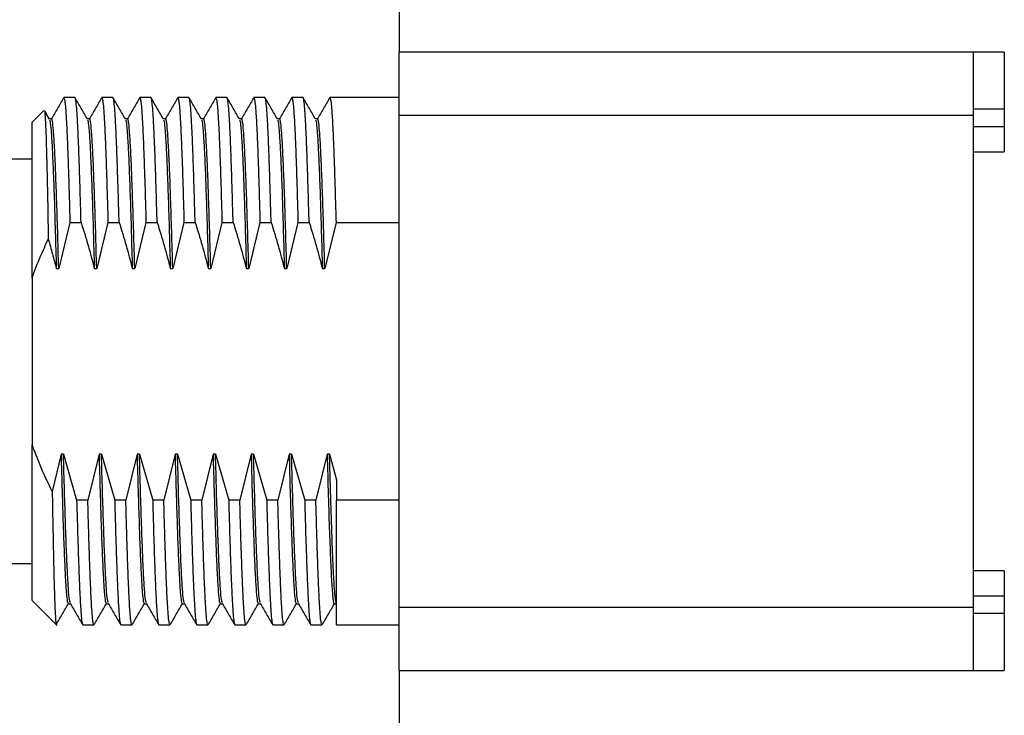
# Model space of a CAD drawing. Units: inches. Extents: x 0.1 to 13.5, y 0.1 to 8.7.
# Drawn here: x 7.7 to 8.6, y 4.9 to 5.5 of the extents above; entities that cross this region are included whole.
import ezdxf

# ---------------------------------------------------------------- set-up
doc = ezdxf.new("R2010")
doc.units = ezdxf.units.IN
doc.header["$LTSCALE"] = 0.8
doc.header["$MEASUREMENT"] = 0

msp = doc.modelspace()

# ---------------------------------------------------------------- linework, layer by layer
at = {"color": 7, "linetype": 'Continuous', "lineweight": 25}
for p, q in [((8.03932, 5.4814), (8.03932, 5.5503)), ((8.57864, 5.4814), (8.03927, 5.4814)), ((8.03927, 5.42235), (8.03927, 5.4814)), ((8.57864, 5.4814), (8.57864, 5.42235)), ((8.58808, 5.4814), (8.57864, 5.4814)), ((8.60777, 5.4814), (8.58808, 5.4814)), ((8.60777, 5.4814), (8.60777, 5.42787)), ((7.7238, 5.438), (7.72401, 5.43868)), ((7.73449, 5.43868), (7.72401, 5.43868)), ((7.75951, 5.43781), (7.75973, 5.43868)), ((7.7702, 5.43868), (7.75973, 5.43868)), ((7.79522, 5.43781), (7.79544, 5.43868)), ((7.80592, 5.43868), (7.79544, 5.43868)), ((7.83094, 5.43781), (7.83115, 5.43868)), ((7.84163, 5.43868), (7.83115, 5.43868)), ((7.86665, 5.4378), (7.86687, 5.43868)), ((7.87735, 5.43868), (7.86687, 5.43868)), ((7.90236, 5.4378), (7.90258, 5.43868)), ((7.91306, 5.43868), (7.90258, 5.43868)), ((7.93808, 5.4378), (7.9383, 5.43868)), ((7.94878, 5.43868), (7.9383, 5.43868)), ((7.97379, 5.4378), (7.97401, 5.43868)), ((8.03927, 5.43868), (7.97401, 5.43868)), ((7.70519, 5.42648), (7.69438, 5.41568)), ((8.03927, 5.42235), (8.57864, 5.42235)), ((8.03927, 4.95935), (8.03927, 5.42235)), ((8.60777, 5.42787), (8.57864, 5.42787)), ((8.57864, 5.42235), (8.57864, 4.95935)), ((8.60777, 5.42787), (8.60777, 5.41125)), ((7.69438, 5.26947), (7.69438, 5.41568)), ((7.71253, 5.41879), (7.71039, 5.41879)), ((7.74824, 5.41879), (7.7461, 5.41879)), ((7.78396, 5.41879), (7.78181, 5.41879)), ((7.81967, 5.41879), (7.81754, 5.41879)), ((7.85539, 5.41879), (7.85324, 5.41879)), ((7.8911, 5.41879), (7.88898, 5.41879)), ((7.92682, 5.41879), (7.92466, 5.41879)), ((7.96253, 5.41879), (7.96038, 5.41879)), ((8.60777, 5.41125), (8.57864, 5.41125)), ((8.60777, 5.41125), (8.60777, 5.3877)), ((8.57864, 5.3877), (8.60777, 5.3877)), ((7.69438, 5.38085), (7.22194, 5.38085)), ((7.72979, 5.32144), (7.71923, 5.27798)), ((7.72979, 5.32144), (7.74026, 5.32143)), ((7.7655, 5.32143), (7.75494, 5.27798)), ((7.7655, 5.32143), (7.77598, 5.32143)), ((7.80121, 5.32143), (7.79066, 5.27798)), ((7.80121, 5.32143), (7.81169, 5.32143)), ((7.83693, 5.32143), (7.82637, 5.27798)), ((7.83693, 5.32143), (7.84741, 5.32143)), ((7.87264, 5.32143), (7.86209, 5.27798)), ((7.87264, 5.32143), (7.88312, 5.32143)), ((7.90836, 5.32143), (7.8978, 5.27798)), ((7.90836, 5.32143), (7.91884, 5.32143)), ((7.94407, 5.32143), (7.93352, 5.27798)), ((7.94407, 5.32143), (7.95455, 5.32143)), ((7.97979, 5.32143), (7.96923, 5.27798)), ((7.97979, 5.32143), (8.03927, 5.32143)), ((7.71696, 5.27798), (7.71923, 5.27798)), ((7.75267, 5.27798), (7.75494, 5.27798)), ((7.78838, 5.27798), (7.79066, 5.27798)), ((7.8241, 5.27798), (7.82637, 5.27798)), ((7.85981, 5.27798), (7.86209, 5.27798)), ((7.89553, 5.27798), (7.8978, 5.27798)), ((7.93124, 5.27798), (7.93352, 5.27798)), ((7.96696, 5.27798), (7.96923, 5.27798)), ((7.69438, 5.26947), (7.69438, 5.11223)), ((7.69438, 4.96603), (7.69438, 5.11223)), ((7.72141, 5.10372), (7.71314, 5.0685)), ((7.72369, 5.10372), (7.72141, 5.10372)), ((7.72369, 5.10372), (7.73609, 5.06026)), ((7.75713, 5.10372), (7.74657, 5.06028)), ((7.7594, 5.10372), (7.75713, 5.10372)), ((7.7594, 5.10372), (7.77181, 5.06027)), ((7.79284, 5.10372), (7.78229, 5.06027)), ((7.79512, 5.10372), (7.79284, 5.10372)), ((7.79512, 5.10372), (7.80752, 5.06027)), ((7.82856, 5.10372), (7.818, 5.06027)), ((7.83083, 5.10372), (7.82856, 5.10372)), ((7.83083, 5.10372), (7.84324, 5.06027)), ((7.86427, 5.10372), (7.85371, 5.06027)), ((7.86655, 5.10372), (7.86427, 5.10372)), ((7.86655, 5.10372), (7.87895, 5.06027)), ((7.89999, 5.10372), (7.88943, 5.06027)), ((7.90226, 5.10372), (7.89999, 5.10372)), ((7.90226, 5.10372), (7.91467, 5.06027)), ((7.9357, 5.10372), (7.92514, 5.06027)), ((7.93797, 5.10372), (7.9357, 5.10372)), ((7.93797, 5.10372), (7.95038, 5.06027)), ((7.97142, 5.10372), (7.96086, 5.06027)), ((7.97369, 5.10372), (7.97142, 5.10372)), ((7.97369, 5.10372), (7.98021, 5.07938)), ((7.98021, 5.07938), (7.98021, 5.06027)), ((7.74657, 5.06027), (7.73609, 5.06027)), ((7.78229, 5.06027), (7.77181, 5.06027)), ((7.818, 5.06027), (7.80752, 5.06027)), ((7.85372, 5.06027), (7.84324, 5.06027)), ((7.88943, 5.06027), (7.87895, 5.06027)), ((7.92514, 5.06027), (7.91467, 5.06027)), ((7.96086, 5.06027), (7.95038, 5.06027)), ((8.03927, 5.06027), (7.98021, 5.06027)), ((7.98021, 4.94303), (7.98021, 5.06027)), ((7.22194, 5.00085), (7.69438, 5.00085)), ((8.60777, 4.99404), (8.57864, 4.99404)), ((8.60777, 4.99404), (8.60777, 4.97049)), ((8.57864, 4.97049), (8.60777, 4.97049)), ((8.60777, 4.97049), (8.60777, 4.95388)), ((7.69438, 4.96603), (7.71785, 4.94256)), ((7.72812, 4.96291), (7.73026, 4.96291)), ((7.76383, 4.96291), (7.76598, 4.96291)), ((7.79955, 4.96291), (7.80169, 4.96291)), ((7.83526, 4.96291), (7.83741, 4.96291)), ((7.87097, 4.96291), (7.87312, 4.96291)), ((7.90669, 4.96291), (7.90884, 4.96291)), ((7.9424, 4.96291), (7.94455, 4.96291)), ((7.97811, 4.96291), (7.98021, 4.96291)), ((8.03927, 4.9003), (8.03927, 4.95935)), ((8.57864, 4.95935), (8.03927, 4.95935)), ((8.57864, 4.95935), (8.57864, 4.9003)), ((8.60777, 4.95388), (8.57864, 4.95388)), ((8.60777, 4.95388), (8.60777, 4.9003)), ((7.74187, 4.94303), (7.75235, 4.94303)), ((7.75257, 4.94389), (7.75235, 4.94303)), ((7.77758, 4.94303), (7.78806, 4.94303)), ((7.78828, 4.94389), (7.78806, 4.94303)), ((7.8133, 4.94303), (7.82378, 4.94303)), ((7.824, 4.9439), (7.82378, 4.94303)), ((7.84901, 4.94303), (7.85949, 4.94303)), ((7.85971, 4.94389), (7.85949, 4.94303)), ((7.88473, 4.94303), (7.8952, 4.94303)), ((7.89543, 4.9439), (7.8952, 4.94303)), ((7.92044, 4.94303), (7.93092, 4.94303)), ((7.93114, 4.9439), (7.93092, 4.94303)), ((7.95615, 4.94303), (7.96663, 4.94303)), ((7.96686, 4.94393), (7.96663, 4.94303)), ((7.98021, 4.94303), (8.03927, 4.94303)), ((8.03927, 4.9003), (8.57864, 4.9003)), ((8.03932, 4.8314), (8.03932, 4.9003)), ((8.57864, 4.9003), (8.60777, 4.9003))]:
    msp.add_line(p, q, dxfattribs=at)
for points, knots in [([(7.72387, 5.43862), (7.72193, 5.43526), (7.71805, 5.42855), (7.71416, 5.42183), (7.71222, 5.41847)], [0, 0, 0, 0, 0.500004, 1, 1, 1, 1]), ([(7.72401, 5.43868), (7.72425, 5.43829), (7.72473, 5.43752), (7.72546, 5.43132), (7.72618, 5.42154), (7.7269, 5.40797), (7.72762, 5.39093), (7.72834, 5.37062), (7.72906, 5.34757), (7.72955, 5.33015), (7.72979, 5.32144)], [0, 0, 0, 0, 0.125, 0.25, 0.375, 0.5, 0.625, 0.75, 0.875, 1, 1, 1, 1]), ([(7.74026, 5.32143), (7.74002, 5.33015), (7.73954, 5.34757), (7.73882, 5.37062), (7.7381, 5.39093), (7.73738, 5.40797), (7.73665, 5.42154), (7.73593, 5.43132), (7.73521, 5.43752), (7.73473, 5.43829), (7.73449, 5.43868)], [0, 0, 0, 0, 0.125, 0.25, 0.375, 0.5, 0.625, 0.75, 0.875, 1, 1, 1, 1]), ([(7.74628, 5.41847), (7.74434, 5.42183), (7.74045, 5.42855), (7.73657, 5.43527), (7.73463, 5.43864)], [0, 0, 0, 0, 0.499986, 1, 1, 1, 1]), ([(7.75958, 5.43863), (7.75764, 5.43527), (7.75376, 5.42854), (7.74987, 5.42182), (7.74793, 5.41846)], [0, 0, 0, 0, 0.500012, 1, 1, 1, 1]), ([(7.75973, 5.43868), (7.75997, 5.43829), (7.76045, 5.43752), (7.76117, 5.43132), (7.76189, 5.42154), (7.76261, 5.40797), (7.76334, 5.39093), (7.76406, 5.37062), (7.76478, 5.34757), (7.76526, 5.33015), (7.7655, 5.32143)], [0, 0, 0, 0, 0.1250001, 0.25, 0.3750002, 0.5000001, 0.6250002, 0.75, 0.8750002, 1, 1, 1, 1]), ([(7.77598, 5.32143), (7.77574, 5.33015), (7.77526, 5.34757), (7.77453, 5.37062), (7.77381, 5.39093), (7.77309, 5.40797), (7.77237, 5.42154), (7.77165, 5.43132), (7.77093, 5.43752), (7.77044, 5.43829), (7.7702, 5.43868)], [0, 0, 0, 0, 0.125, 0.25, 0.375, 0.5, 0.625, 0.75, 0.875, 1, 1, 1, 1]), ([(7.78199, 5.41848), (7.78005, 5.42184), (7.77616, 5.42856), (7.77228, 5.43528), (7.77034, 5.43864)], [0, 0, 0, 0, 0.499986, 1, 1, 1, 1]), ([(7.7953, 5.43862), (7.79336, 5.43526), (7.78947, 5.42854), (7.78559, 5.42183), (7.78365, 5.41847)], [0, 0, 0, 0, 0.500015, 1, 1, 1, 1]), ([(7.79544, 5.43868), (7.79568, 5.43829), (7.79616, 5.43752), (7.79688, 5.43132), (7.79761, 5.42154), (7.79833, 5.40797), (7.79905, 5.39093), (7.79977, 5.37062), (7.80049, 5.34757), (7.80097, 5.33015), (7.80121, 5.32143)], [0, 0, 0, 0, 0.125, 0.25, 0.375, 0.5, 0.625, 0.75, 0.875, 1, 1, 1, 1]), ([(7.81169, 5.32143), (7.81145, 5.33015), (7.81097, 5.34757), (7.81025, 5.37062), (7.80953, 5.39093), (7.80881, 5.40797), (7.80808, 5.42154), (7.80736, 5.43132), (7.80664, 5.43752), (7.80616, 5.43829), (7.80592, 5.43868)], [0, 0, 0, 0, 0.125, 0.25, 0.375, 0.5, 0.625, 0.75, 0.875, 1, 1, 1, 1]), ([(7.81773, 5.41847), (7.81578, 5.42183), (7.81189, 5.42855), (7.808, 5.43527), (7.80606, 5.43863)], [0, 0, 0, 0, 0.50001, 1, 1, 1, 1]), ([(7.83101, 5.43862), (7.82906, 5.43526), (7.82518, 5.42855), (7.82129, 5.42183), (7.81934, 5.41847)], [0, 0, 0, 0, 0.499998, 1, 1, 1, 1]), ([(7.83115, 5.43868), (7.8314, 5.43829), (7.83188, 5.43752), (7.8326, 5.43132), (7.83332, 5.42154), (7.83404, 5.40797), (7.83476, 5.39093), (7.83549, 5.37062), (7.83621, 5.34757), (7.83669, 5.33015), (7.83693, 5.32143)], [0, 0, 0, 0, 0.125, 0.25, 0.375, 0.5, 0.625, 0.75, 0.875, 1, 1, 1, 1]), ([(7.84741, 5.32143), (7.84717, 5.33014), (7.84669, 5.34757), (7.84596, 5.37062), (7.84524, 5.39093), (7.84452, 5.40797), (7.8438, 5.42154), (7.84308, 5.43132), (7.84235, 5.43752), (7.84187, 5.43829), (7.84163, 5.43868)], [0, 0, 0, 0, 0.125, 0.25, 0.375, 0.5, 0.625, 0.75, 0.875, 1, 1, 1, 1]), ([(7.85342, 5.41848), (7.85147, 5.42184), (7.84759, 5.42856), (7.84371, 5.43527), (7.84177, 5.43863)], [0, 0, 0, 0, 0.499987, 1, 1, 1, 1]), ([(7.86672, 5.43861), (7.86478, 5.43526), (7.8609, 5.42854), (7.85702, 5.42182), (7.85508, 5.41847)], [0, 0, 0, 0, 0.500011, 1, 1, 1, 1]), ([(7.86687, 5.43868), (7.86711, 5.43829), (7.86759, 5.43752), (7.86831, 5.43132), (7.86903, 5.42154), (7.86976, 5.40797), (7.87048, 5.39093), (7.8712, 5.37062), (7.87192, 5.34757), (7.8724, 5.33015), (7.87264, 5.32143)], [0, 0, 0, 0, 0.125, 0.25, 0.375, 0.5, 0.625, 0.75, 0.875, 1, 1, 1, 1]), ([(7.88312, 5.32143), (7.88288, 5.33015), (7.8824, 5.34757), (7.88168, 5.37062), (7.88096, 5.39093), (7.88023, 5.40797), (7.87951, 5.42154), (7.87879, 5.43132), (7.87807, 5.43752), (7.87759, 5.43829), (7.87735, 5.43868)], [0, 0, 0, 0, 0.1250001, 0.2499998, 0.3750001, 0.4999999, 0.6249999, 0.7499998, 0.875, 1, 1, 1, 1]), ([(7.88913, 5.41852), (7.88719, 5.42187), (7.88331, 5.42857), (7.87943, 5.43528), (7.87749, 5.43863)], [0, 0, 0, 0, 0.499998, 1, 1, 1, 1]), ([(7.90244, 5.43862), (7.9005, 5.43527), (7.89661, 5.42856), (7.89273, 5.42185), (7.89079, 5.4185)], [0, 0, 0, 0, 0.499992, 1, 1, 1, 1]), ([(7.90258, 5.43868), (7.90282, 5.43829), (7.9033, 5.43752), (7.90403, 5.43132), (7.90475, 5.42154), (7.90547, 5.40797), (7.90619, 5.39093), (7.90691, 5.37062), (7.90764, 5.34757), (7.90812, 5.33015), (7.90836, 5.32143)], [0, 0, 0, 0, 0.125, 0.25, 0.375, 0.5, 0.625, 0.75, 0.875, 1, 1, 1, 1]), ([(7.91884, 5.32143), (7.9186, 5.33014), (7.91811, 5.34757), (7.91739, 5.37062), (7.91667, 5.39093), (7.91595, 5.40797), (7.91523, 5.42154), (7.9145, 5.43132), (7.91378, 5.43752), (7.9133, 5.43829), (7.91306, 5.43868)], [0, 0, 0, 0, 0.125, 0.25, 0.375, 0.5, 0.625, 0.75, 0.875, 1, 1, 1, 1]), ([(7.92484, 5.41848), (7.9229, 5.42184), (7.91902, 5.42855), (7.91514, 5.43527), (7.9132, 5.43863)], [0, 0, 0, 0, 0.499987, 1, 1, 1, 1]), ([(7.93815, 5.43862), (7.93621, 5.43526), (7.93233, 5.42854), (7.92844, 5.42182), (7.9265, 5.41846)], [0, 0, 0, 0, 0.500014, 1, 1, 1, 1]), ([(7.9383, 5.43868), (7.93854, 5.43829), (7.93902, 5.43752), (7.93974, 5.43132), (7.94046, 5.42154), (7.94118, 5.40797), (7.94191, 5.39093), (7.94263, 5.37062), (7.94335, 5.34757), (7.94383, 5.33014), (7.94407, 5.32143)], [0, 0, 0, 0, 0.125, 0.25, 0.375, 0.5, 0.625, 0.75, 0.875, 1, 1, 1, 1]), ([(7.95455, 5.32143), (7.95431, 5.33015), (7.95383, 5.34757), (7.95311, 5.37062), (7.95238, 5.39093), (7.95166, 5.40797), (7.95094, 5.42154), (7.95022, 5.43132), (7.9495, 5.43752), (7.94902, 5.43829), (7.94878, 5.43868)], [0, 0, 0, 0, 0.125, 0.25, 0.375, 0.5, 0.625, 0.75, 0.875, 1, 1, 1, 1]), ([(7.96056, 5.41848), (7.95862, 5.42184), (7.95474, 5.42855), (7.95085, 5.43527), (7.94891, 5.43863)], [0, 0, 0, 0, 0.499987, 1, 1, 1, 1]), ([(7.97386, 5.43862), (7.97192, 5.43526), (7.96804, 5.42854), (7.96416, 5.42183), (7.96222, 5.41847)], [0, 0, 0, 0, 0.500012, 1, 1, 1, 1]), ([(7.97401, 5.43868), (7.97425, 5.43829), (7.97473, 5.43752), (7.97546, 5.43132), (7.97618, 5.42154), (7.9769, 5.40797), (7.97762, 5.39093), (7.97834, 5.37062), (7.97906, 5.34757), (7.97955, 5.33015), (7.97979, 5.32143)], [0, 0, 0, 0, 0.125, 0.25, 0.375, 0.5, 0.625, 0.75, 0.875, 1, 1, 1, 1]), ([(7.70573, 5.42623), (7.70578, 5.42634), (7.70603, 5.42686), (7.70648, 5.42136), (7.70707, 5.40964), (7.70767, 5.39139), (7.70826, 5.36766), (7.70886, 5.33917), (7.70925, 5.31684), (7.70945, 5.30566)], [0, 0, 0, 0, 0.040433, 0.199362, 0.358691, 0.518419, 0.678547, 0.839074, 1, 1, 1, 1]), ([(7.71053, 5.41854), (7.70937, 5.42055), (7.70785, 5.42317), (7.70634, 5.42579), (7.70599, 5.42639)], [0, 0, 0, 0, 0.7712547, 1, 1, 1, 1]), ([(7.71049, 5.41782), (7.71069, 5.41755), (7.71122, 5.41684), (7.71207, 5.40815), (7.71305, 5.39287), (7.71403, 5.37137), (7.715, 5.34458), (7.71598, 5.31343), (7.71663, 5.28979), (7.71696, 5.27798)], [0, 0, 0, 0, 0.094286, 0.2452384, 0.3961906, 0.547143, 0.6980953, 0.8490477, 1, 1, 1, 1]), ([(7.71923, 5.27798), (7.7189, 5.28979), (7.71825, 5.31343), (7.71728, 5.34458), (7.7163, 5.37138), (7.71532, 5.39285), (7.71434, 5.40822), (7.71341, 5.41739), (7.71281, 5.41807), (7.71253, 5.41838)], [0, 0, 0, 0, 0.145794, 0.291589, 0.437384, 0.583178, 0.728973, 0.874767, 1, 1, 1, 1]), ([(7.74621, 5.41781), (7.74641, 5.41754), (7.74694, 5.41683), (7.74779, 5.40815), (7.74876, 5.39287), (7.74974, 5.37137), (7.75072, 5.34458), (7.75169, 5.31342), (7.75235, 5.28979), (7.75267, 5.27798)], [0, 0, 0, 0, 0.093698, 0.244748, 0.395799, 0.546849, 0.697899, 0.84895, 1, 1, 1, 1]), ([(7.75494, 5.27798), (7.75462, 5.28979), (7.75397, 5.31343), (7.75299, 5.34458), (7.75201, 5.37138), (7.75104, 5.39285), (7.75006, 5.40822), (7.74913, 5.41739), (7.74852, 5.41807), (7.74824, 5.41838)], [0, 0, 0, 0, 0.145794, 0.291589, 0.437384, 0.583178, 0.728972, 0.874767, 1, 1, 1, 1]), ([(7.78192, 5.41781), (7.78212, 5.41754), (7.78265, 5.41683), (7.7835, 5.40815), (7.78448, 5.39287), (7.78545, 5.37137), (7.78643, 5.34458), (7.78741, 5.31342), (7.78806, 5.28979), (7.78838, 5.27798)], [0, 0, 0, 0, 0.0940041, 0.2450036, 0.3960028, 0.547002, 0.6980013, 0.8490009, 1, 1, 1, 1]), ([(7.79066, 5.27798), (7.79033, 5.28979), (7.78968, 5.31343), (7.7887, 5.34458), (7.78773, 5.37138), (7.78675, 5.39285), (7.78577, 5.40822), (7.78484, 5.41739), (7.78424, 5.41807), (7.78396, 5.41838)], [0, 0, 0, 0, 0.145794, 0.291589, 0.437384, 0.583178, 0.728973, 0.874767, 1, 1, 1, 1]), ([(7.81764, 5.41781), (7.81784, 5.41754), (7.81837, 5.41683), (7.81922, 5.40815), (7.82019, 5.39287), (7.82117, 5.37137), (7.82215, 5.34458), (7.82312, 5.31342), (7.82377, 5.28979), (7.8241, 5.27798)], [0, 0, 0, 0, 0.093765, 0.244804, 0.395843, 0.546883, 0.697922, 0.848961, 1, 1, 1, 1]), ([(7.82637, 5.27798), (7.82605, 5.28979), (7.8254, 5.31343), (7.82442, 5.34458), (7.82344, 5.37138), (7.82246, 5.39285), (7.82149, 5.40822), (7.82055, 5.41739), (7.81995, 5.41807), (7.81967, 5.41838)], [0, 0, 0, 0, 0.1457943, 0.2915891, 0.4373835, 0.5831779, 0.7289726, 0.8747669, 1, 1, 1, 1]), ([(7.85334, 5.41781), (7.85355, 5.41754), (7.85408, 5.41684), (7.85493, 5.40815), (7.85591, 5.39287), (7.85688, 5.37137), (7.85786, 5.34458), (7.85884, 5.31342), (7.85949, 5.28979), (7.85981, 5.27798)], [0, 0, 0, 0, 0.094115, 0.245096, 0.396077, 0.547058, 0.698038, 0.849019, 1, 1, 1, 1]), ([(7.86209, 5.27798), (7.86176, 5.28979), (7.86111, 5.31343), (7.86013, 5.34458), (7.85916, 5.37138), (7.85818, 5.39285), (7.8572, 5.40822), (7.85627, 5.41739), (7.85567, 5.41807), (7.85539, 5.41838)], [0, 0, 0, 0, 0.145794, 0.291589, 0.437384, 0.583178, 0.728973, 0.874767, 1, 1, 1, 1]), ([(7.88906, 5.41781), (7.88926, 5.41754), (7.88979, 5.41683), (7.89065, 5.40815), (7.89162, 5.39287), (7.8926, 5.37137), (7.89358, 5.34458), (7.89455, 5.31342), (7.8952, 5.28979), (7.89553, 5.27798)], [0, 0, 0, 0, 0.093927, 0.244939, 0.395952, 0.546964, 0.697976, 0.848988, 1, 1, 1, 1]), ([(7.8978, 5.27798), (7.89747, 5.28979), (7.89682, 5.31343), (7.89585, 5.34458), (7.89487, 5.37138), (7.89389, 5.39285), (7.89292, 5.40822), (7.89199, 5.41739), (7.89138, 5.41807), (7.8911, 5.41838)], [0, 0, 0, 0, 0.145794, 0.291589, 0.437383, 0.583178, 0.728972, 0.874767, 1, 1, 1, 1]), ([(7.92477, 5.41782), (7.92498, 5.41755), (7.9255, 5.41684), (7.92636, 5.40815), (7.92734, 5.39287), (7.92831, 5.37137), (7.92929, 5.34458), (7.93027, 5.31342), (7.93092, 5.28979), (7.93124, 5.27798)], [0, 0, 0, 0, 0.094269, 0.245224, 0.396179, 0.547134, 0.698089, 0.849045, 1, 1, 1, 1]), ([(7.93352, 5.27798), (7.93319, 5.28979), (7.93254, 5.31343), (7.93156, 5.34458), (7.93058, 5.37138), (7.92961, 5.39285), (7.92863, 5.40822), (7.9277, 5.41739), (7.9271, 5.41807), (7.92682, 5.41838)], [0, 0, 0, 0, 0.145794, 0.291589, 0.437384, 0.583178, 0.728972, 0.874767, 1, 1, 1, 1]), ([(7.96049, 5.41782), (7.96069, 5.41754), (7.96122, 5.41684), (7.96207, 5.40815), (7.96305, 5.39287), (7.96403, 5.37137), (7.965, 5.34458), (7.96598, 5.31343), (7.96663, 5.28979), (7.96696, 5.27798)], [0, 0, 0, 0, 0.094252, 0.24521, 0.396168, 0.547126, 0.698084, 0.849042, 1, 1, 1, 1]), ([(7.96923, 5.27798), (7.9689, 5.28979), (7.96825, 5.31343), (7.96728, 5.34458), (7.9663, 5.37138), (7.96532, 5.39285), (7.96435, 5.40822), (7.96341, 5.41739), (7.96281, 5.41807), (7.96253, 5.41838)], [0, 0, 0, 0, 0.1457951, 0.2915899, 0.4373845, 0.5831793, 0.7289743, 0.874769, 1, 1, 1, 1]), ([(7.74026, 5.32143), (7.74252, 5.31424), (7.74704, 5.29987), (7.75079, 5.28527), (7.75267, 5.27798)], [0, 0, 0, 0, 0.500003, 1, 1, 1, 1]), ([(7.77598, 5.32143), (7.77824, 5.31424), (7.78275, 5.29987), (7.78651, 5.28527), (7.78838, 5.27798)], [0, 0, 0, 0, 0.500002, 1, 1, 1, 1]), ([(7.81169, 5.32143), (7.81395, 5.31425), (7.81847, 5.29987), (7.82222, 5.28527), (7.8241, 5.27798)], [0, 0, 0, 0, 0.500004, 1, 1, 1, 1]), ([(7.84741, 5.32143), (7.84966, 5.31424), (7.85418, 5.29987), (7.85794, 5.28527), (7.85981, 5.27798)], [0, 0, 0, 0, 0.500003, 1, 1, 1, 1]), ([(7.88312, 5.32143), (7.88538, 5.31425), (7.8899, 5.29987), (7.89365, 5.28527), (7.89553, 5.27798)], [0, 0, 0, 0, 0.500004, 1, 1, 1, 1]), ([(7.91883, 5.32143), (7.92109, 5.31424), (7.92561, 5.29987), (7.92937, 5.28527), (7.93124, 5.27798)], [0, 0, 0, 0, 0.5000041, 1, 1, 1, 1]), ([(7.95455, 5.32143), (7.95681, 5.31425), (7.96133, 5.29987), (7.96508, 5.28528), (7.96696, 5.27798)], [0, 0, 0, 0, 0.500003, 1, 1, 1, 1]), ([(7.69438, 5.26947), (7.69688, 5.2762), (7.70142, 5.28847), (7.70695, 5.30032), (7.70945, 5.30566)], [0, 0, 0, 0, 0.548782, 1, 1, 1, 1]), ([(7.70945, 5.30566), (7.71078, 5.30107), (7.71345, 5.29189), (7.71579, 5.28261), (7.71696, 5.27798)], [0, 0, 0, 0, 0.499999, 1, 1, 1, 1]), ([(7.71314, 5.06851), (7.70917, 5.0767), (7.70224, 5.09099), (7.69673, 5.10588), (7.69438, 5.11223)], [0, 0, 0, 0, 0.573816, 1, 1, 1, 1]), ([(7.72141, 5.10372), (7.72174, 5.09191), (7.72239, 5.06828), (7.72337, 5.03712), (7.72435, 5.01032), (7.72532, 4.98885), (7.7263, 4.97348), (7.72723, 4.96431), (7.72784, 4.96363), (7.72812, 4.96332)], [0, 0, 0, 0, 0.1457947, 0.2915891, 0.4373838, 0.5831782, 0.7289726, 0.874767, 1, 1, 1, 1]), ([(7.73016, 4.96389), (7.72995, 4.96416), (7.72942, 4.96486), (7.72857, 4.97355), (7.72759, 4.98883), (7.72662, 5.01033), (7.72564, 5.03712), (7.72466, 5.06828), (7.72401, 5.09191), (7.72369, 5.10372)], [0, 0, 0, 0, 0.0941418, 0.2451183, 0.3960943, 0.5470705, 0.6980472, 0.8490234, 1, 1, 1, 1]), ([(7.75713, 5.10372), (7.75746, 5.09191), (7.75811, 5.06828), (7.75908, 5.03712), (7.76006, 5.01032), (7.76104, 4.98885), (7.76201, 4.97348), (7.76294, 4.96431), (7.76355, 4.96363), (7.76383, 4.96332)], [0, 0, 0, 0, 0.145795, 0.291589, 0.437384, 0.583178, 0.728972, 0.874767, 1, 1, 1, 1]), ([(7.76587, 4.96389), (7.76567, 4.96416), (7.76514, 4.96487), (7.76429, 4.97355), (7.76331, 4.98883), (7.76233, 5.01033), (7.76136, 5.03712), (7.76038, 5.06828), (7.75973, 5.09191), (7.7594, 5.10372)], [0, 0, 0, 0, 0.093967, 0.244972, 0.395978, 0.546983, 0.697989, 0.848995, 1, 1, 1, 1]), ([(7.79284, 5.10372), (7.79317, 5.09191), (7.79382, 5.06828), (7.7948, 5.03712), (7.79578, 5.01032), (7.79675, 4.98885), (7.79773, 4.97348), (7.79866, 4.96431), (7.79927, 4.96363), (7.79955, 4.96332)], [0, 0, 0, 0, 0.145795, 0.291589, 0.437384, 0.583178, 0.728973, 0.874767, 1, 1, 1, 1]), ([(7.80158, 4.96389), (7.80138, 4.96416), (7.80085, 4.96487), (7.8, 4.97355), (7.79902, 4.98883), (7.79805, 5.01033), (7.79707, 5.03712), (7.79609, 5.06828), (7.79544, 5.09191), (7.79512, 5.10372)], [0, 0, 0, 0, 0.093947, 0.244956, 0.395965, 0.546973, 0.697982, 0.848991, 1, 1, 1, 1]), ([(7.82856, 5.10372), (7.82888, 5.09191), (7.82953, 5.06828), (7.83051, 5.03712), (7.83149, 5.01032), (7.83247, 4.98885), (7.83344, 4.97348), (7.83437, 4.96431), (7.83498, 4.96363), (7.83526, 4.96332)], [0, 0, 0, 0, 0.145795, 0.291589, 0.437384, 0.583178, 0.728972, 0.874767, 1, 1, 1, 1]), ([(7.8373, 4.96388), (7.8371, 4.96416), (7.83657, 4.96486), (7.83571, 4.97355), (7.83474, 4.98883), (7.83376, 5.01033), (7.83278, 5.03712), (7.83181, 5.06828), (7.83116, 5.09191), (7.83083, 5.10372)], [0, 0, 0, 0, 0.0942962, 0.2452467, 0.3961972, 0.5471477, 0.6980986, 0.8490491, 1, 1, 1, 1]), ([(7.86427, 5.10372), (7.8646, 5.09191), (7.86525, 5.06828), (7.86623, 5.03712), (7.8672, 5.01032), (7.86818, 4.98885), (7.86916, 4.97348), (7.87009, 4.96431), (7.87069, 4.96363), (7.87097, 4.96332)], [0, 0, 0, 0, 0.145795, 0.291589, 0.437384, 0.583178, 0.728972, 0.874767, 1, 1, 1, 1]), ([(7.87301, 4.96389), (7.87281, 4.96416), (7.87228, 4.96486), (7.87143, 4.97355), (7.87045, 4.98883), (7.86948, 5.01033), (7.8685, 5.03712), (7.86752, 5.06828), (7.86687, 5.09191), (7.86655, 5.10372)], [0, 0, 0, 0, 0.094215, 0.245179, 0.396143, 0.547107, 0.698072, 0.849036, 1, 1, 1, 1]), ([(7.89999, 5.10372), (7.90031, 5.09191), (7.90096, 5.06827), (7.90194, 5.03712), (7.90292, 5.01032), (7.90389, 4.98885), (7.90487, 4.97348), (7.9058, 4.96431), (7.90641, 4.96363), (7.90669, 4.96332)], [0, 0, 0, 0, 0.145795, 0.291589, 0.437384, 0.583179, 0.728974, 0.874769, 1, 1, 1, 1]), ([(7.90873, 4.96388), (7.90853, 4.96416), (7.908, 4.96486), (7.90714, 4.97355), (7.90617, 4.98883), (7.90519, 5.01033), (7.90421, 5.03712), (7.90324, 5.06828), (7.90259, 5.09191), (7.90226, 5.10372)], [0, 0, 0, 0, 0.094252, 0.24521, 0.396168, 0.547126, 0.698084, 0.849042, 1, 1, 1, 1]), ([(7.9357, 5.10372), (7.93603, 5.09191), (7.93668, 5.06828), (7.93765, 5.03712), (7.93863, 5.01032), (7.93961, 4.98885), (7.94058, 4.97348), (7.94152, 4.96431), (7.94212, 4.96363), (7.9424, 4.96332)], [0, 0, 0, 0, 0.145795, 0.291589, 0.437384, 0.583178, 0.728972, 0.874767, 1, 1, 1, 1]), ([(7.94444, 4.96388), (7.94424, 4.96416), (7.94371, 4.96486), (7.94286, 4.97355), (7.94188, 4.98883), (7.9409, 5.01033), (7.93993, 5.03712), (7.93895, 5.06828), (7.9383, 5.09191), (7.93797, 5.10372)], [0, 0, 0, 0, 0.0943031, 0.2452524, 0.3962018, 0.5471512, 0.6981009, 0.8490503, 1, 1, 1, 1]), ([(7.97142, 5.10372), (7.97178, 5.09046), (7.97252, 5.06393), (7.97361, 5.02972), (7.97471, 5.00136), (7.97581, 4.97988), (7.97691, 4.96715), (7.97768, 4.96177), (7.97808, 4.96315), (7.97811, 4.96327)], [0, 0, 0, 0, 0.164129, 0.328257, 0.492385, 0.656514, 0.820642, 0.98477, 1, 1, 1, 1]), ([(7.9802, 4.96302), (7.97993, 4.96381), (7.97939, 4.96539), (7.97858, 4.97365), (7.97776, 4.98603), (7.97695, 5.00271), (7.97613, 5.02322), (7.97532, 5.04721), (7.9745, 5.07403), (7.97396, 5.09383), (7.97369, 5.10372)], [0, 0, 0, 0, 0.125, 0.25, 0.375, 0.5, 0.625, 0.75, 0.875, 1, 1, 1, 1]), ([(7.71314, 5.0685), (7.71332, 5.05833), (7.71367, 5.03795), (7.7142, 5.01129), (7.71473, 4.9882), (7.71526, 4.9695), (7.71579, 4.95534), (7.71632, 4.94678), (7.7167, 4.94302), (7.71689, 4.94368), (7.71691, 4.94375)], [0, 0, 0, 0, 0.1398906, 0.280085, 0.4205833, 0.5613857, 0.7024917, 0.8439014, 0.9856151, 1, 1, 1, 1]), ([(7.73609, 5.06027), (7.73634, 5.05155), (7.73682, 5.03413), (7.73754, 5.01108), (7.73826, 4.99077), (7.73898, 4.97373), (7.7397, 4.96016), (7.74043, 4.95038), (7.74115, 4.94418), (7.74163, 4.94341), (7.74187, 4.94303)], [0, 0, 0, 0, 0.125, 0.25, 0.375, 0.5, 0.625, 0.75, 0.875, 1, 1, 1, 1]), ([(7.75235, 4.94303), (7.75211, 4.94341), (7.75163, 4.94418), (7.7509, 4.95038), (7.75018, 4.96016), (7.74946, 4.97373), (7.74874, 4.99078), (7.74802, 5.01108), (7.74729, 5.03413), (7.74681, 5.05156), (7.74657, 5.06027)], [0, 0, 0, 0, 0.125, 0.25, 0.375, 0.5, 0.625, 0.75, 0.875, 1, 1, 1, 1]), ([(7.77181, 5.06027), (7.77205, 5.05156), (7.77253, 5.03413), (7.77325, 5.01108), (7.77397, 4.99078), (7.7747, 4.97373), (7.77542, 4.96016), (7.77614, 4.95038), (7.77686, 4.94418), (7.77734, 4.94341), (7.77758, 4.94303)], [0, 0, 0, 0, 0.125, 0.25, 0.375, 0.5, 0.625, 0.75, 0.875, 1, 1, 1, 1]), ([(7.78806, 4.94303), (7.78782, 4.94341), (7.78734, 4.94418), (7.78662, 4.95038), (7.7859, 4.96016), (7.78517, 4.97373), (7.78445, 4.99077), (7.78373, 5.01108), (7.78301, 5.03413), (7.78253, 5.05155), (7.78229, 5.06027)], [0, 0, 0, 0, 0.125, 0.25, 0.375, 0.5, 0.625, 0.75, 0.875, 1, 1, 1, 1]), ([(7.80752, 5.06027), (7.80776, 5.05155), (7.80824, 5.03413), (7.80897, 5.01108), (7.80969, 4.99077), (7.81041, 4.97373), (7.81113, 4.96016), (7.81185, 4.95038), (7.81258, 4.94418), (7.81306, 4.94341), (7.8133, 4.94303)], [0, 0, 0, 0, 0.125, 0.25, 0.375, 0.5, 0.625, 0.75, 0.875, 1, 1, 1, 1]), ([(7.82378, 4.94303), (7.82354, 4.94341), (7.82305, 4.94418), (7.82233, 4.95038), (7.82161, 4.96016), (7.82089, 4.97373), (7.82017, 4.99077), (7.81944, 5.01108), (7.81872, 5.03413), (7.81824, 5.05156), (7.818, 5.06027)], [0, 0, 0, 0, 0.125, 0.25, 0.375, 0.5, 0.625, 0.75, 0.875, 1, 1, 1, 1]), ([(7.84324, 5.06027), (7.84348, 5.05156), (7.84396, 5.03413), (7.84468, 5.01108), (7.8454, 4.99077), (7.84612, 4.97373), (7.84685, 4.96016), (7.84757, 4.95038), (7.84829, 4.94418), (7.84877, 4.94341), (7.84901, 4.94303)], [0, 0, 0, 0, 0.125, 0.25, 0.375, 0.5, 0.625, 0.75, 0.875, 1, 1, 1, 1]), ([(7.85949, 4.94303), (7.85925, 4.94341), (7.85877, 4.94418), (7.85805, 4.95038), (7.85732, 4.96016), (7.8566, 4.97373), (7.85588, 4.99077), (7.85516, 5.01108), (7.85444, 5.03413), (7.85396, 5.05156), (7.85372, 5.06027)], [0, 0, 0, 0, 0.125, 0.25, 0.375, 0.5, 0.625, 0.75, 0.875, 1, 1, 1, 1]), ([(7.87895, 5.06027), (7.87919, 5.05156), (7.87967, 5.03413), (7.8804, 5.01108), (7.88112, 4.99077), (7.88184, 4.97373), (7.88256, 4.96016), (7.88328, 4.95038), (7.884, 4.94418), (7.88449, 4.94341), (7.88473, 4.94303)], [0, 0, 0, 0, 0.125, 0.25, 0.375, 0.5, 0.625, 0.75, 0.875, 1, 1, 1, 1]), ([(7.8952, 4.94303), (7.89496, 4.94341), (7.89448, 4.94418), (7.89376, 4.95038), (7.89304, 4.96016), (7.89232, 4.97373), (7.8916, 4.99077), (7.89087, 5.01108), (7.89015, 5.03413), (7.88967, 5.05155), (7.88943, 5.06027)], [0, 0, 0, 0, 0.125, 0.25, 0.375, 0.5, 0.625, 0.75, 0.875, 1, 1, 1, 1]), ([(7.91467, 5.06027), (7.91491, 5.05155), (7.91539, 5.03413), (7.91611, 5.01108), (7.91683, 4.99077), (7.91755, 4.97373), (7.91827, 4.96016), (7.919, 4.95038), (7.91972, 4.94418), (7.9202, 4.94341), (7.92044, 4.94303)], [0, 0, 0, 0, 0.1250001, 0.2499997, 0.3749999, 0.4999999, 0.6249999, 0.7499999, 0.875, 1, 1, 1, 1]), ([(7.93092, 4.94303), (7.93068, 4.94341), (7.9302, 4.94418), (7.92947, 4.95038), (7.92875, 4.96016), (7.92803, 4.97373), (7.92731, 4.99077), (7.92659, 5.01108), (7.92587, 5.03413), (7.92538, 5.05156), (7.92514, 5.06027)], [0, 0, 0, 0, 0.125, 0.25, 0.375, 0.5, 0.625, 0.75, 0.875, 1, 1, 1, 1]), ([(7.95038, 5.06027), (7.95062, 5.05156), (7.9511, 5.03413), (7.95182, 5.01108), (7.95255, 4.99077), (7.95327, 4.97373), (7.95399, 4.96016), (7.95471, 4.95038), (7.95543, 4.94418), (7.95591, 4.94341), (7.95615, 4.94303)], [0, 0, 0, 0, 0.125, 0.25, 0.375, 0.5, 0.625, 0.75, 0.875, 1, 1, 1, 1]), ([(7.96663, 4.94303), (7.96639, 4.94341), (7.96591, 4.94418), (7.96519, 4.95038), (7.96447, 4.96016), (7.96375, 4.97373), (7.96302, 4.99077), (7.9623, 5.01108), (7.96158, 5.03413), (7.9611, 5.05155), (7.96086, 5.06027)], [0, 0, 0, 0, 0.125, 0.25, 0.375, 0.5, 0.625, 0.75, 0.875, 1, 1, 1, 1]), ([(7.71678, 4.94308), (7.71872, 4.94644), (7.7226, 4.95316), (7.72649, 4.95988), (7.72843, 4.96324)], [0, 0, 0, 0, 0.500002, 1, 1, 1, 1]), ([(7.73008, 4.96321), (7.73202, 4.95986), (7.73591, 4.95314), (7.73979, 4.94642), (7.74174, 4.94306)], [0, 0, 0, 0, 0.499993, 1, 1, 1, 1]), ([(7.75249, 4.94308), (7.75443, 4.94643), (7.75831, 4.95315), (7.76219, 4.95986), (7.76414, 4.96322)], [0, 0, 0, 0, 0.500008, 1, 1, 1, 1]), ([(7.7658, 4.96322), (7.76774, 4.95986), (7.77162, 4.95314), (7.77551, 4.94642), (7.77745, 4.94307)], [0, 0, 0, 0, 0.499995, 1, 1, 1, 1]), ([(7.78821, 4.94308), (7.79015, 4.94645), (7.79404, 4.95318), (7.79793, 4.95991), (7.79987, 4.96327)], [0, 0, 0, 0, 0.50001, 1, 1, 1, 1]), ([(7.80149, 4.96326), (7.80344, 4.95989), (7.80732, 4.95316), (7.81121, 4.94643), (7.81316, 4.94307)], [0, 0, 0, 0, 0.499987, 1, 1, 1, 1]), ([(7.82392, 4.94309), (7.82586, 4.94644), (7.82975, 4.95316), (7.83363, 4.95988), (7.83557, 4.96324)], [0, 0, 0, 0, 0.5000156, 1, 1, 1, 1]), ([(7.83723, 4.96322), (7.83917, 4.95986), (7.84305, 4.95314), (7.84693, 4.94643), (7.84887, 4.94307)], [0, 0, 0, 0, 0.499984, 1, 1, 1, 1]), ([(7.85964, 4.94308), (7.86158, 4.94644), (7.86546, 4.95316), (7.86934, 4.95987), (7.87128, 4.96323)], [0, 0, 0, 0, 0.500014, 1, 1, 1, 1]), ([(7.87294, 4.96322), (7.87488, 4.95986), (7.87877, 4.95314), (7.88265, 4.94643), (7.88459, 4.94307)], [0, 0, 0, 0, 0.499986, 1, 1, 1, 1]), ([(7.89535, 4.94308), (7.89729, 4.94644), (7.90117, 4.95316), (7.90506, 4.95988), (7.907, 4.96323)], [0, 0, 0, 0, 0.50001, 1, 1, 1, 1]), ([(7.90866, 4.96322), (7.9106, 4.95986), (7.91448, 4.95315), (7.91836, 4.94643), (7.9203, 4.94307)], [0, 0, 0, 0, 0.4999866, 1, 1, 1, 1]), ([(7.93107, 4.94308), (7.93301, 4.94644), (7.93689, 4.95316), (7.94077, 4.95988), (7.94271, 4.96324)], [0, 0, 0, 0, 0.500014, 1, 1, 1, 1]), ([(7.94437, 4.96322), (7.94631, 4.95986), (7.95019, 4.95315), (7.95408, 4.94643), (7.95602, 4.94307)], [0, 0, 0, 0, 0.499986, 1, 1, 1, 1]), ([(7.96679, 4.94309), (7.96873, 4.94644), (7.97255, 4.95305), (7.97637, 4.95966), (7.97825, 4.96291)], [0, 0, 0, 0, 0.507585, 1, 1, 1, 1])]:
    msp.add_open_spline(points, degree=3, knots=knots, dxfattribs=at)

doc.saveas('drawing.dxf')
